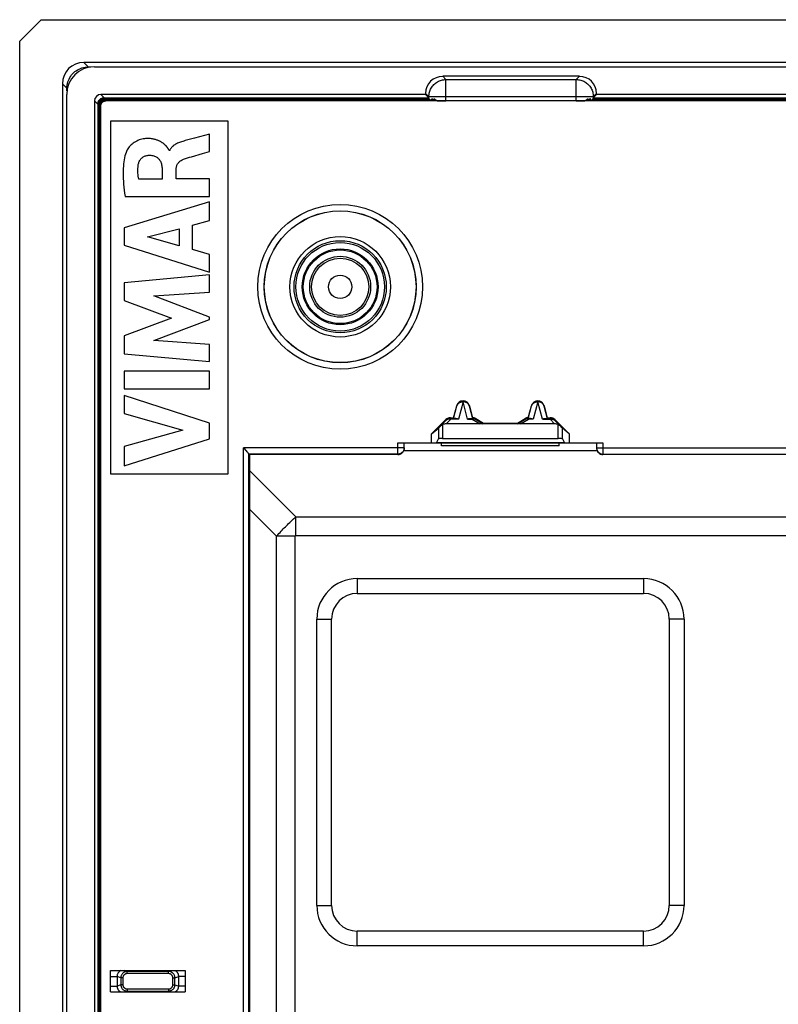
# Model space of a CAD drawing. Units: millimetres. Extents: x 100.1 to 190.1, y 52.6 to 142.6.
# Drawn here: x 100.1 to 135.6, y 96.5 to 142.6 of the extents above; entities that cross this region are included whole.
import ezdxf

# ---------------------------------------------------------------- set-up
doc = ezdxf.new("R2010")
doc.units = ezdxf.units.MM
doc.header["$LTSCALE"] = 16.335
doc.layers.get('0').update_dxf_attribs({"linetype": 'CONTINUOUS'})

msp = doc.modelspace()

# ---------------------------------------------------------------- linework, layer by layer
at = {"color": 7, "linetype": 'CONTINUOUS'}
for p, q in [((101.104, 142.581), (100.104, 141.58)), ((101.104, 142.581), (189.103, 142.581)), ((100.104, 53.582), (100.104, 141.58)), ((187.106, 140.581), (103.101, 140.581)), ((103.601, 140.381), (186.607, 140.381)), ((126.306, 139.931), (119.902, 139.931)), ((102.104, 139.584), (102.104, 55.579)), ((102.304, 56.078), (102.304, 139.084)), ((103.604, 138.782), (103.604, 56.38)), ((119.104, 139.081), (103.903, 139.081)), ((104.055, 138.929), (119.256, 138.929)), ((119.354, 138.781), (104.13, 138.781)), ((119.104, 139.133), (119.104, 139.081)), ((119.104, 139.081), (119.255, 138.93)), ((163.354, 138.781), (119.354, 138.781)), ((119.412, 138.874), (119.388, 138.874)), ((126.82, 138.874), (126.796, 138.874)), ((126.868, 138.812), (163.336, 138.812)), ((126.952, 138.929), (163.256, 138.929)), ((127.104, 139.081), (126.953, 138.93)), ((127.104, 139.081), (127.104, 139.133)), ((163.104, 139.081), (127.104, 139.081)), ((103.756, 138.63), (103.756, 56.608)), ((103.873, 56.608), (103.873, 138.555)), ((103.904, 56.608), (103.904, 138.555)), ((104.354, 137.831), (104.354, 121.331)), ((109.854, 137.831), (104.354, 137.831)), ((109.854, 121.331), (109.854, 137.831)), ((108.991, 137.221), (108.279, 137.034)), ((108.991, 136.418), (108.991, 137.221)), ((107.124, 136.454), (107.101, 136.454)), ((108.654, 136.32), (108.991, 136.418)), ((108.144, 136.169), (108.654, 136.32)), ((106.771, 135.589), (106.771, 135.112)), ((107.426, 135.139), (107.426, 135.587)), ((106.771, 135.112), (105.673, 135.112)), ((108.991, 135.139), (107.426, 135.139)), ((108.991, 134.308), (108.991, 135.139)), ((105.038, 134.308), (108.991, 134.308)), ((108.991, 134.063), (104.992, 132.836)), ((108.991, 133.183), (108.991, 134.063)), ((108.193, 132.967), (108.991, 133.183)), ((104.992, 132.836), (104.992, 132.028)), ((106.091, 132.416), (107.575, 132.8)), ((107.575, 132.8), (107.575, 132)), ((108.193, 131.83), (108.193, 132.967)), ((107.575, 132), (106.091, 132.416)), ((104.992, 132.028), (108.991, 130.773)), ((108.991, 131.599), (108.193, 131.83)), ((108.991, 130.773), (108.991, 131.599)), ((108.991, 130.642), (104.992, 130.268)), ((108.991, 129.826), (108.991, 130.642)), ((104.992, 130.268), (104.992, 129.442)), ((106.39, 129.654), (108.991, 129.826)), ((108.991, 128.661), (106.39, 129.654)), ((104.992, 129.442), (107.212, 128.607)), ((107.212, 128.607), (104.992, 127.781)), ((108.991, 128.544), (108.991, 128.661)), ((106.38, 127.565), (108.991, 128.544)), ((104.992, 127.781), (104.992, 126.947)), ((108.991, 127.385), (106.38, 127.565)), ((108.991, 126.586), (108.991, 127.385)), ((104.992, 126.947), (108.991, 126.586)), ((104.991, 126.137), (104.991, 125.302)), ((108.991, 126.137), (104.991, 126.137)), ((108.991, 125.302), (108.991, 126.137)), ((104.991, 125.302), (108.991, 125.302)), ((104.992, 124.992), (104.992, 124.158)), ((108.991, 123.706), (104.992, 124.992)), ((120.408, 123.956), (120.557, 124.511)), ((120.409, 123.925), (120.564, 124.509)), ((121.144, 124.509), (121.298, 123.925)), ((121.151, 124.511), (121.299, 123.956)), ((123.908, 123.956), (124.057, 124.511)), ((123.909, 123.925), (124.064, 124.509)), ((124.644, 124.509), (124.798, 123.925)), ((124.651, 124.511), (124.799, 123.956)), ((104.992, 124.158), (107.745, 123.372)), ((120.268, 123.956), (120.408, 123.956)), ((120.409, 123.925), (120.408, 123.956)), ((121.299, 123.951), (121.299, 123.956)), ((123.908, 123.956), (123.909, 123.925)), ((124.798, 123.925), (124.799, 123.956)), ((124.799, 123.956), (124.94, 123.956)), ((108.991, 122.971), (108.991, 123.706)), ((119.381, 123.193), (120.056, 123.868)), ((119.797, 123.558), (120.069, 123.835)), ((125.141, 123.669), (120.067, 123.669)), ((120.517, 123.923), (120.282, 123.923)), ((121.191, 123.923), (121.288, 123.923)), ((121.289, 123.924), (121.292, 123.924)), ((121.298, 123.925), (121.299, 123.951)), ((121.438, 123.882), (121.801, 123.67)), ((121.447, 123.916), (121.81, 123.706)), ((121.81, 123.706), (121.801, 123.67)), ((121.81, 123.706), (123.397, 123.706)), ((123.397, 123.706), (123.761, 123.916)), ((123.397, 123.706), (123.407, 123.67)), ((123.407, 123.67), (123.769, 123.882)), ((124.017, 123.923), (123.919, 123.923)), ((124.691, 123.923), (124.926, 123.923)), ((125.138, 123.835), (125.411, 123.558)), ((125.152, 123.868), (125.827, 123.193)), ((107.745, 123.372), (104.992, 122.61)), ((119.381, 123.193), (119.699, 123.461)), ((119.381, 122.781), (119.381, 123.193)), ((125.827, 123.193), (125.509, 123.461)), ((125.827, 123.193), (125.827, 122.781)), ((104.992, 121.703), (108.991, 122.971)), ((104.992, 122.61), (104.992, 121.703)), ((117.804, 122.781), (127.404, 122.781)), ((118.104, 122.531), (118.104, 122.781)), ((119.606, 122.786), (119.699, 122.962)), ((119.854, 122.631), (119.854, 122.781)), ((125.354, 122.631), (119.854, 122.631)), ((119.898, 122.981), (125.309, 122.981)), ((125.354, 122.631), (125.354, 122.781)), ((125.509, 122.962), (125.601, 122.786)), ((127.104, 122.781), (127.104, 122.531)), ((110.61, 122.522), (110.585, 122.549)), ((110.699, 122.424), (110.61, 122.522)), ((110.718, 122.402), (110.699, 122.424)), ((110.836, 122.249), (110.854, 122.231)), ((110.854, 122.231), (110.854, 72.931)), ((117.804, 122.231), (110.854, 122.231)), ((162.804, 122.231), (127.404, 122.231)), ((104.354, 121.331), (109.854, 121.331)), ((115.904, 116.424), (129.304, 116.424)), ((115.904, 115.731), (129.304, 115.731)), ((114.011, 101.131), (114.011, 114.531)), ((114.704, 101.131), (114.704, 114.531)), ((130.504, 114.531), (130.504, 101.131)), ((131.197, 114.531), (131.197, 101.131)), ((129.304, 99.931), (115.904, 99.931)), ((129.304, 99.238), (115.904, 99.238)), ((104.354, 97.081), (104.354, 98.081)), ((104.354, 98.081), (107.854, 98.081)), ((107.854, 98.081), (107.854, 97.081)), ((104.354, 97.081), (107.854, 97.081))]:
    msp.add_line(p, q, dxfattribs=at)
at = {"color": 250, "linetype": 'CONTINUOUS'}
for p, q in [((103.101, 140.581), (103.313, 140.37)), ((103.313, 140.348), (103.313, 140.37)), ((103.313, 140.37), (103.431, 140.37)), ((119.902, 139.931), (120.053, 139.78)), ((120.053, 138.781), (120.053, 139.78)), ((120.053, 139.78), (126.155, 139.78)), ((126.306, 139.931), (126.155, 139.78)), ((126.155, 138.781), (126.155, 139.78)), ((102.104, 139.584), (102.315, 139.372)), ((102.315, 139.254), (102.315, 139.372)), ((102.337, 139.372), (102.315, 139.372)), ((103.604, 138.782), (103.756, 138.63)), ((103.903, 139.081), (104.055, 138.929)), ((104.13, 138.82), (104.13, 138.929)), ((104.13, 138.899), (119.261, 138.899)), ((119.274, 138.877), (104.13, 138.877)), ((104.13, 138.84), (119.281, 138.84)), ((119.292, 138.82), (104.13, 138.82)), ((104.13, 138.809), (104.13, 138.789)), ((119.645, 138.789), (104.13, 138.789)), ((119.104, 139.133), (119.255, 138.982)), ((119.255, 138.93), (119.255, 138.982)), ((119.255, 138.982), (126.953, 138.982)), ((119.336, 138.809), (119.589, 138.809)), ((119.551, 138.846), (119.373, 138.846)), ((119.388, 138.866), (119.412, 138.866)), ((163.645, 138.789), (126.563, 138.789)), ((126.871, 138.809), (126.619, 138.809)), ((126.835, 138.846), (126.656, 138.846)), ((126.796, 138.866), (126.82, 138.866)), ((163.292, 138.82), (126.916, 138.82)), ((126.927, 138.84), (163.281, 138.84)), ((163.274, 138.877), (126.934, 138.877)), ((126.947, 138.899), (163.26, 138.899)), ((127.104, 139.133), (126.953, 138.982)), ((126.953, 138.982), (126.953, 138.93)), ((103.756, 138.555), (103.865, 138.555)), ((103.786, 56.608), (103.786, 138.555)), ((103.808, 138.555), (103.808, 56.608)), ((103.845, 56.608), (103.845, 138.555)), ((103.865, 56.608), (103.865, 138.555)), ((103.876, 138.555), (103.896, 138.555)), ((103.896, 56.608), (103.896, 138.555)), ((120.564, 124.509), (120.557, 124.511)), ((120.854, 124.697), (120.64, 123.888)), ((121.068, 123.888), (120.854, 124.697)), ((121.144, 124.509), (121.151, 124.511)), ((124.064, 124.509), (124.057, 124.511)), ((124.354, 124.697), (124.14, 123.888)), ((124.568, 123.888), (124.354, 124.697)), ((124.644, 124.509), (124.651, 124.511)), ((120.282, 123.923), (120.268, 123.956)), ((124.926, 123.923), (124.94, 123.956)), ((119.898, 123.627), (119.898, 122.981)), ((120.069, 123.835), (120.056, 123.868)), ((120.067, 123.669), (120.282, 123.888)), ((120.282, 123.888), (120.254, 123.892)), ((120.282, 123.888), (120.282, 123.923)), ((120.64, 123.888), (120.282, 123.888)), ((121.068, 123.888), (121.288, 123.888)), ((121.288, 123.923), (121.288, 123.888)), ((121.288, 123.888), (121.661, 123.669)), ((121.438, 123.882), (121.447, 123.916)), ((123.546, 123.669), (123.919, 123.888)), ((123.769, 123.882), (123.761, 123.916)), ((123.919, 123.888), (123.919, 123.923)), ((124.14, 123.888), (123.919, 123.888)), ((124.568, 123.888), (124.926, 123.888)), ((124.926, 123.923), (124.926, 123.888)), ((124.926, 123.888), (124.953, 123.892)), ((124.926, 123.888), (125.141, 123.669)), ((125.138, 123.835), (125.152, 123.868)), ((125.309, 122.981), (125.309, 123.627)), ((119.699, 123.461), (119.699, 122.962)), ((125.509, 122.962), (125.509, 123.461)), ((117.804, 122.231), (117.804, 122.781)), ((125.601, 122.786), (119.606, 122.786)), ((127.404, 122.781), (127.404, 122.231)), ((110.585, 72.614), (110.585, 122.549)), ((118.104, 122.549), (110.585, 122.549)), ((110.835, 72.909), (110.835, 122.254)), ((117.804, 122.249), (110.836, 122.249)), ((118.082, 122.42), (127.125, 122.42)), ((127.104, 122.549), (141.836, 122.549)), ((127.404, 122.249), (141.536, 122.249)), ((110.854, 121.484), (113.026, 119.312)), ((110.854, 119.678), (112.123, 118.409)), ((112.538, 118.848), (112.587, 118.897)), ((112.587, 118.897), (112.638, 118.947)), ((112.638, 118.947), (112.689, 118.997)), ((112.689, 118.997), (112.743, 119.049)), ((112.743, 119.049), (112.8, 119.103)), ((112.8, 119.103), (112.86, 119.16)), ((112.86, 119.16), (112.923, 119.218)), ((113.026, 118.444), (113.026, 119.312)), ((113.026, 119.312), (177.182, 119.312)), ((112.123, 118.409), (112.181, 118.472)), ((112.181, 118.472), (112.236, 118.533)), ((112.236, 118.533), (112.289, 118.59)), ((112.289, 118.59), (112.341, 118.645)), ((112.341, 118.645), (112.391, 118.697)), ((112.391, 118.697), (112.44, 118.748)), ((112.44, 118.748), (112.489, 118.798)), ((112.489, 118.798), (112.538, 118.848)), ((113.026, 118.444), (177.182, 118.444)), ((112.123, 76.753), (112.123, 118.409)), ((112.991, 118.409), (112.123, 118.409)), ((112.991, 76.753), (112.991, 118.409)), ((115.904, 116.424), (115.904, 115.731)), ((129.304, 116.424), (129.304, 115.731)), ((114.011, 114.531), (114.704, 114.531)), ((131.197, 114.531), (130.504, 114.531)), ((114.011, 101.131), (114.704, 101.131)), ((131.197, 101.131), (130.504, 101.131)), ((115.904, 99.238), (115.904, 99.931)), ((129.304, 99.238), (129.304, 99.931)), ((104.354, 97.811), (104.662, 97.811)), ((104.662, 97.811), (104.662, 97.351)), ((104.836, 97.742), (104.662, 97.811)), ((104.836, 97.742), (104.836, 97.42)), ((104.935, 97.742), (104.836, 97.742)), ((104.935, 97.742), (104.935, 97.42)), ((105.135, 98.04), (105.031, 98.081)), ((105.135, 97.94), (105.135, 98.04)), ((107.072, 98.04), (105.135, 98.04)), ((107.072, 97.94), (105.135, 97.94)), ((107.072, 98.04), (107.177, 98.081)), ((107.072, 97.94), (107.072, 98.04)), ((107.273, 97.42), (107.273, 97.742)), ((107.273, 97.742), (107.372, 97.742)), ((107.372, 97.742), (107.546, 97.811)), ((107.372, 97.42), (107.372, 97.742)), ((107.546, 97.351), (107.546, 97.811)), ((107.854, 97.811), (107.546, 97.811)), ((104.354, 97.351), (104.662, 97.351)), ((104.836, 97.42), (104.662, 97.351)), ((104.935, 97.42), (104.836, 97.42)), ((107.273, 97.42), (107.372, 97.42)), ((107.372, 97.42), (107.546, 97.351)), ((107.854, 97.351), (107.546, 97.351)), ((105.135, 97.122), (105.031, 97.081)), ((105.135, 97.222), (105.135, 97.122)), ((105.135, 97.222), (107.072, 97.222)), ((105.135, 97.122), (107.072, 97.122)), ((107.072, 97.222), (107.072, 97.122)), ((107.072, 97.122), (107.177, 97.081))]:
    msp.add_line(p, q, dxfattribs=at)
for points in [[(102.315, 139.372), (102.318, 139.447), (102.327, 139.521), (102.341, 139.594), (102.36, 139.666), (102.385, 139.736), (102.415, 139.804), (102.45, 139.87), (102.49, 139.933), (102.534, 139.993), (102.583, 140.049), (102.636, 140.102), (102.692, 140.151), (102.752, 140.195), (102.815, 140.235), (102.881, 140.27), (102.949, 140.3), (103.019, 140.324), (103.091, 140.344), (103.164, 140.358), (103.238, 140.367), (103.313, 140.37)], [(119.255, 138.982), (119.256, 139.034), (119.262, 139.086), (119.271, 139.138), (119.283, 139.188), (119.298, 139.238), (119.316, 139.287), (119.338, 139.334), (119.363, 139.38), (119.39, 139.424), (119.421, 139.467), (119.454, 139.507), (119.49, 139.545), (119.528, 139.581), (119.568, 139.614), (119.61, 139.645), (119.655, 139.672), (119.701, 139.697), (119.748, 139.718), (119.797, 139.737), (119.847, 139.752), (119.897, 139.764), (119.949, 139.773), (120.001, 139.778), (120.053, 139.78)], [(126.155, 139.78), (126.207, 139.778), (126.259, 139.773), (126.31, 139.764), (126.361, 139.752), (126.411, 139.737), (126.46, 139.718), (126.507, 139.697), (126.553, 139.672), (126.597, 139.645), (126.64, 139.614), (126.68, 139.581), (126.718, 139.545), (126.754, 139.507), (126.787, 139.467), (126.817, 139.424), (126.845, 139.38), (126.87, 139.334), (126.891, 139.287), (126.91, 139.238), (126.925, 139.188), (126.937, 139.138), (126.946, 139.086), (126.951, 139.034), (126.953, 138.982)], [(103.764, 138.701), (103.775, 138.725), (103.787, 138.749), (103.801, 138.771), (103.816, 138.793), (103.833, 138.814), (103.851, 138.833), (103.87, 138.851), (103.89, 138.868), (103.912, 138.883), (103.935, 138.897), (103.959, 138.91), (103.984, 138.921)], [(103.786, 138.555), (103.786, 138.577), (103.789, 138.599), (103.792, 138.622), (103.797, 138.643), (103.804, 138.665), (103.812, 138.686), (103.821, 138.706), (103.831, 138.726), (103.843, 138.745), (103.856, 138.763), (103.87, 138.781), (103.885, 138.797), (103.902, 138.812), (103.919, 138.827), (103.937, 138.84), (103.956, 138.852), (103.976, 138.863), (103.997, 138.872), (104.019, 138.881), (104.041, 138.887), (104.064, 138.893), (104.086, 138.896), (104.108, 138.898), (104.13, 138.899)], [(104.13, 138.897), (104.104, 138.896), (104.079, 138.893), (104.054, 138.888), (104.029, 138.882), (104.005, 138.873), (103.982, 138.863), (103.96, 138.852), (103.938, 138.838), (103.918, 138.823), (103.899, 138.807), (103.881, 138.789), (103.865, 138.771), (103.85, 138.752), (103.837, 138.732), (103.826, 138.713), (103.817, 138.693), (103.81, 138.674), (103.803, 138.656), (103.798, 138.638), (103.794, 138.62), (103.791, 138.603), (103.789, 138.586), (103.788, 138.57), (103.788, 138.555)], [(104.13, 138.877), (104.106, 138.876), (104.082, 138.874), (104.058, 138.869), (104.035, 138.863), (104.012, 138.855), (103.991, 138.846), (103.97, 138.834), (103.949, 138.822), (103.93, 138.808), (103.912, 138.792), (103.895, 138.776), (103.88, 138.758), (103.866, 138.74), (103.854, 138.722), (103.844, 138.704), (103.835, 138.685), (103.828, 138.668), (103.822, 138.65), (103.817, 138.633), (103.814, 138.616), (103.811, 138.6), (103.809, 138.584), (103.808, 138.569), (103.808, 138.555)], [(103.845, 138.555), (103.846, 138.578), (103.849, 138.601), (103.853, 138.622), (103.859, 138.643), (103.867, 138.663), (103.875, 138.682), (103.884, 138.699), (103.894, 138.715), (103.905, 138.729), (103.916, 138.743), (103.927, 138.755), (103.939, 138.766), (103.951, 138.776), (103.962, 138.785), (103.974, 138.793), (103.986, 138.8), (103.998, 138.807), (104.009, 138.813), (104.021, 138.818), (104.032, 138.822), (104.043, 138.826), (104.053, 138.829), (104.064, 138.832), (104.074, 138.834), (104.084, 138.836), (104.094, 138.837), (104.103, 138.838), (104.113, 138.839), (104.122, 138.839), (104.13, 138.84)], [(103.865, 138.555), (103.866, 138.576), (103.869, 138.597), (103.873, 138.618), (103.878, 138.637), (103.885, 138.656), (103.893, 138.673), (103.902, 138.689), (103.911, 138.704), (103.921, 138.717), (103.931, 138.73), (103.941, 138.741), (103.952, 138.751), (103.963, 138.761), (103.974, 138.769), (103.985, 138.777), (103.996, 138.783), (104.007, 138.789), (104.018, 138.795), (104.028, 138.799), (104.039, 138.803), (104.049, 138.807), (104.059, 138.81), (104.069, 138.812), (104.078, 138.815), (104.087, 138.816), (104.096, 138.818), (104.105, 138.819), (104.114, 138.819), (104.122, 138.82), (104.13, 138.82)], [(103.876, 138.555), (103.877, 138.576), (103.88, 138.598), (103.884, 138.618), (103.89, 138.638), (103.898, 138.657), (103.906, 138.674), (103.915, 138.691), (103.926, 138.706), (103.936, 138.719), (103.948, 138.731), (103.959, 138.742), (103.97, 138.752), (103.982, 138.761), (103.994, 138.769), (104.006, 138.776), (104.017, 138.782), (104.029, 138.788), (104.04, 138.792), (104.051, 138.796), (104.062, 138.799), (104.072, 138.802), (104.083, 138.804), (104.093, 138.806), (104.103, 138.807), (104.112, 138.808), (104.121, 138.809), (104.13, 138.809)], [(103.916, 138.649), (103.924, 138.665), (103.932, 138.68), (103.942, 138.694), (103.952, 138.706), (103.962, 138.718), (103.972, 138.728), (103.983, 138.737), (103.994, 138.745), (104.004, 138.752), (104.015, 138.759), (104.026, 138.765), (104.036, 138.769)], [(104.036, 138.769), (104.047, 138.774), (104.057, 138.777), (104.067, 138.78), (104.077, 138.783), (104.086, 138.785), (104.096, 138.786), (104.105, 138.788), (104.114, 138.788), (104.122, 138.789), (104.13, 138.789)], [(103.896, 138.555), (103.897, 138.575), (103.899, 138.594)], [(103.899, 138.594), (103.903, 138.613), (103.909, 138.632), (103.916, 138.649)], [(120.564, 124.509), (120.568, 124.523), (120.573, 124.537), (120.58, 124.551), (120.588, 124.566), (120.597, 124.581), (120.608, 124.595), (120.621, 124.61), (120.635, 124.624), (120.651, 124.637), (120.668, 124.649), (120.688, 124.661), (120.708, 124.671), (120.731, 124.68), (120.754, 124.687), (120.778, 124.692), (120.803, 124.695), (120.828, 124.697), (120.854, 124.696)], [(121.144, 124.509), (121.14, 124.521), (121.136, 124.532), (121.131, 124.544), (121.125, 124.556), (121.119, 124.567), (121.111, 124.579), (121.103, 124.591), (121.094, 124.602), (121.083, 124.613), (121.072, 124.625), (121.059, 124.635), (121.044, 124.646), (121.029, 124.656), (121.012, 124.665), (120.993, 124.673), (120.974, 124.681), (120.952, 124.687), (120.929, 124.692), (120.905, 124.695), (120.88, 124.697), (120.854, 124.696)], [(124.064, 124.509), (124.068, 124.523), (124.073, 124.537), (124.08, 124.551), (124.088, 124.566), (124.097, 124.581), (124.108, 124.595), (124.121, 124.61), (124.135, 124.624), (124.151, 124.637), (124.168, 124.649), (124.188, 124.661), (124.208, 124.671), (124.231, 124.68), (124.254, 124.687), (124.278, 124.692), (124.303, 124.695), (124.328, 124.697), (124.354, 124.696)], [(124.644, 124.509), (124.64, 124.521), (124.636, 124.532), (124.631, 124.544), (124.625, 124.556), (124.619, 124.567), (124.611, 124.579), (124.603, 124.591), (124.594, 124.602), (124.583, 124.613), (124.572, 124.625), (124.559, 124.635), (124.544, 124.646), (124.529, 124.656), (124.512, 124.665), (124.493, 124.673), (124.474, 124.681), (124.452, 124.687), (124.429, 124.692), (124.405, 124.695), (124.38, 124.697), (124.354, 124.696)], [(120.254, 123.892), (120.228, 123.894), (120.202, 123.893), (120.176, 123.89), (120.152, 123.884), (120.129, 123.875), (120.107, 123.864), (120.087, 123.851), (120.069, 123.835)], [(121.288, 123.888), (121.306, 123.894), (121.324, 123.898)], [(121.324, 123.898), (121.342, 123.901), (121.359, 123.902), (121.376, 123.901), (121.393, 123.899), (121.409, 123.895), (121.424, 123.89), (121.438, 123.882)], [(123.884, 123.898), (123.866, 123.901), (123.849, 123.902), (123.831, 123.901), (123.815, 123.899), (123.799, 123.895), (123.784, 123.89), (123.769, 123.882)], [(123.919, 123.888), (123.902, 123.894), (123.884, 123.898)], [(124.953, 123.892), (124.98, 123.894), (125.006, 123.893), (125.031, 123.89), (125.056, 123.884), (125.079, 123.875), (125.1, 123.864), (125.12, 123.851), (125.138, 123.835)], [(118.104, 122.549), (118.103, 122.522), (118.099, 122.497), (118.094, 122.471), (118.086, 122.446), (118.076, 122.422), (118.064, 122.399), (118.05, 122.377), (118.034, 122.356), (118.016, 122.337), (117.997, 122.319), (117.976, 122.303), (117.954, 122.289), (117.931, 122.277), (117.906, 122.267), (117.881, 122.259), (117.856, 122.253), (117.83, 122.25), (117.804, 122.249)], [(127.104, 122.549), (127.105, 122.522), (127.108, 122.497), (127.114, 122.471), (127.122, 122.446), (127.132, 122.422), (127.144, 122.399), (127.158, 122.377), (127.174, 122.356), (127.192, 122.337), (127.211, 122.319), (127.232, 122.303), (127.254, 122.289), (127.277, 122.277), (127.301, 122.267), (127.326, 122.259), (127.352, 122.253), (127.378, 122.25), (127.404, 122.249)], [(112.923, 119.218), (112.991, 119.28), (113.026, 119.312)], [(112.991, 118.409), (112.991, 118.411), (112.991, 118.413), (112.992, 118.415), (112.992, 118.417), (112.992, 118.419), (112.993, 118.421), (112.993, 118.423), (112.993, 118.424), (112.994, 118.426), (112.995, 118.427), (112.995, 118.428), (112.996, 118.43), (112.997, 118.431), (112.997, 118.432), (112.998, 118.433), (112.999, 118.434), (113, 118.435), (113.001, 118.436), (113.002, 118.437), (113.003, 118.438), (113.004, 118.438), (113.005, 118.439), (113.007, 118.44), (113.008, 118.44), (113.01, 118.441), (113.011, 118.442), (113.013, 118.442), (113.015, 118.443), (113.017, 118.443), (113.019, 118.443), (113.021, 118.443), (113.023, 118.444), (113.026, 118.444)], [(104.843, 98.081), (104.833, 98.077), (104.813, 98.067), (104.793, 98.055), (104.774, 98.042), (104.757, 98.027), (104.741, 98.012), (104.726, 97.995), (104.713, 97.977), (104.701, 97.959), (104.691, 97.94), (104.682, 97.919), (104.674, 97.899), (104.669, 97.877), (104.665, 97.855), (104.663, 97.833), (104.662, 97.811)], [(105.135, 98.04), (105.109, 98.038), (105.083, 98.035), (105.058, 98.029), (105.033, 98.022), (105.01, 98.012), (104.988, 98.001), (104.966, 97.987), (104.946, 97.972), (104.927, 97.956), (104.91, 97.938), (104.894, 97.918), (104.88, 97.897), (104.868, 97.874), (104.857, 97.85), (104.848, 97.824), (104.842, 97.798), (104.838, 97.77), (104.836, 97.742)], [(105.135, 97.94), (105.117, 97.939), (105.1, 97.937), (105.083, 97.933), (105.067, 97.928), (105.051, 97.922), (105.036, 97.914), (105.022, 97.905), (105.008, 97.895), (104.996, 97.884), (104.984, 97.872), (104.973, 97.859), (104.964, 97.845), (104.955, 97.83), (104.948, 97.814), (104.942, 97.797), (104.938, 97.779), (104.936, 97.761), (104.935, 97.742)], [(107.372, 97.742), (107.37, 97.768), (107.367, 97.794), (107.361, 97.819), (107.354, 97.843), (107.344, 97.866), (107.333, 97.888), (107.319, 97.909), (107.304, 97.929), (107.288, 97.948), (107.269, 97.965), (107.25, 97.981), (107.229, 97.995), (107.206, 98.008), (107.181, 98.019), (107.156, 98.028), (107.129, 98.034), (107.101, 98.038), (107.072, 98.04)], [(107.273, 97.742), (107.272, 97.76), (107.27, 97.777), (107.266, 97.793), (107.261, 97.809), (107.255, 97.825), (107.247, 97.839), (107.238, 97.853), (107.228, 97.867), (107.217, 97.879), (107.205, 97.891), (107.192, 97.901), (107.177, 97.911), (107.162, 97.919), (107.146, 97.926), (107.128, 97.932), (107.111, 97.936), (107.092, 97.939), (107.072, 97.94)], [(107.546, 97.811), (107.545, 97.831), (107.543, 97.85), (107.54, 97.869), (107.536, 97.888), (107.531, 97.907), (107.524, 97.925), (107.516, 97.942), (107.506, 97.959), (107.496, 97.976), (107.484, 97.992), (107.472, 98.007), (107.458, 98.021), (107.443, 98.034), (107.428, 98.046), (107.411, 98.057), (107.395, 98.067), (107.378, 98.075), (107.365, 98.081)], [(104.662, 97.351), (104.662, 97.332), (104.664, 97.312), (104.667, 97.293), (104.671, 97.274), (104.677, 97.255), (104.684, 97.237), (104.692, 97.22), (104.701, 97.203), (104.712, 97.186), (104.723, 97.171), (104.736, 97.156), (104.75, 97.142), (104.764, 97.128), (104.78, 97.116), (104.796, 97.105), (104.813, 97.095), (104.83, 97.087), (104.843, 97.081)], [(104.836, 97.42), (104.837, 97.394), (104.841, 97.369), (104.846, 97.344), (104.854, 97.32), (104.864, 97.297), (104.875, 97.274), (104.888, 97.253), (104.903, 97.233), (104.92, 97.214), (104.938, 97.197), (104.958, 97.181), (104.979, 97.167), (105.002, 97.154), (105.026, 97.143), (105.052, 97.135), (105.079, 97.128), (105.107, 97.124), (105.135, 97.122)], [(104.935, 97.42), (104.935, 97.403), (104.938, 97.386), (104.941, 97.369), (104.946, 97.353), (104.953, 97.338), (104.96, 97.323), (104.969, 97.309), (104.979, 97.295), (104.99, 97.283), (105.003, 97.271), (105.016, 97.261), (105.03, 97.251), (105.046, 97.243), (105.062, 97.236), (105.079, 97.23), (105.097, 97.226), (105.116, 97.223), (105.135, 97.222)], [(107.072, 97.222), (107.09, 97.223), (107.108, 97.225), (107.125, 97.229), (107.141, 97.234), (107.157, 97.24), (107.172, 97.248), (107.186, 97.257), (107.199, 97.267), (107.212, 97.278), (107.224, 97.29), (107.234, 97.303), (107.244, 97.317), (107.252, 97.332), (107.259, 97.348), (107.265, 97.365), (107.269, 97.383), (107.272, 97.401), (107.273, 97.42)], [(107.072, 97.122), (107.099, 97.124), (107.125, 97.127), (107.15, 97.133), (107.174, 97.141), (107.197, 97.15), (107.22, 97.162), (107.241, 97.175), (107.261, 97.19), (107.28, 97.207), (107.297, 97.225), (107.313, 97.244), (107.327, 97.265), (107.34, 97.288), (107.351, 97.312), (107.36, 97.338), (107.366, 97.364), (107.37, 97.392), (107.372, 97.42)], [(107.364, 97.081), (107.374, 97.085), (107.395, 97.095), (107.415, 97.107), (107.433, 97.12), (107.451, 97.135), (107.467, 97.15), (107.482, 97.167), (107.495, 97.185), (107.507, 97.203), (107.517, 97.223), (107.526, 97.243), (107.533, 97.264), (107.539, 97.285), (107.543, 97.307), (107.545, 97.329), (107.546, 97.351)]]:
    msp.add_lwpolyline(points, dxfattribs=at)
at = {"color": 7, "linetype": 'CONTINUOUS'}
for points in [[(103.764, 138.701), (103.762, 138.692), (103.76, 138.684), (103.759, 138.675), (103.758, 138.667), (103.757, 138.659), (103.756, 138.652), (103.756, 138.644), (103.756, 138.637), (103.756, 138.63)], [(103.764, 138.701), (103.77, 138.722), (103.777, 138.743), (103.786, 138.762), (103.797, 138.782), (103.808, 138.8), (103.821, 138.818), (103.836, 138.834), (103.851, 138.849), (103.867, 138.864), (103.885, 138.877), (103.903, 138.888), (103.922, 138.899), (103.942, 138.907), (103.963, 138.915), (103.984, 138.921)], [(103.873, 138.555), (103.874, 138.576), (103.876, 138.597), (103.881, 138.618), (103.887, 138.638), (103.894, 138.658), (103.904, 138.677), (103.914, 138.695), (103.927, 138.712), (103.94, 138.728), (103.954, 138.742), (103.968, 138.755), (103.983, 138.766), (103.997, 138.775), (104.012, 138.783), (104.027, 138.791), (104.042, 138.797), (104.058, 138.802), (104.075, 138.806), (104.092, 138.809), (104.111, 138.811), (104.13, 138.812)], [(103.924, 138.65), (103.933, 138.667), (103.943, 138.682), (103.953, 138.696), (103.964, 138.709), (103.975, 138.72), (103.987, 138.731), (103.999, 138.74), (104.011, 138.747), (104.023, 138.754), (104.034, 138.76)], [(103.984, 138.921), (103.993, 138.923), (104.001, 138.925), (104.01, 138.926), (104.018, 138.927), (104.026, 138.928), (104.033, 138.929), (104.041, 138.929), (104.048, 138.929), (104.055, 138.929)], [(104.034, 138.76), (104.046, 138.765), (104.057, 138.769), (104.069, 138.773), (104.08, 138.776), (104.09, 138.778), (104.101, 138.779), (104.111, 138.781), (104.121, 138.781), (104.13, 138.781)], [(119.345, 138.814), (119.342, 138.813), (119.339, 138.812), (104.13, 138.812)], [(119.261, 138.899), (119.26, 138.9), (119.259, 138.901), (119.259, 138.904), (119.258, 138.907), (119.257, 138.91), (119.257, 138.914), (119.257, 138.919), (119.256, 138.924), (119.256, 138.929)], [(119.274, 138.877), (119.273, 138.881), (119.272, 138.884), (119.272, 138.887), (119.271, 138.89), (119.27, 138.892), (119.269, 138.894), (119.268, 138.895), (119.267, 138.896), (119.266, 138.897)], [(119.292, 138.82), (119.29, 138.82), (119.289, 138.821), (119.288, 138.823), (119.286, 138.825), (119.285, 138.827), (119.284, 138.83), (119.283, 138.833), (119.282, 138.836), (119.281, 138.84)], [(119.354, 138.822), (119.351, 138.819), (119.348, 138.816), (119.345, 138.814)], [(119.407, 138.874), (119.403, 138.873), (119.399, 138.872), (119.395, 138.87), (119.391, 138.867), (119.388, 138.864)], [(119.551, 138.846), (119.548, 138.85), (119.544, 138.853), (119.54, 138.856), (119.535, 138.859), (119.53, 138.861), (119.525, 138.863), (119.52, 138.864), (119.515, 138.866), (119.509, 138.866)], [(119.645, 138.789), (119.639, 138.789), (119.634, 138.79), (119.628, 138.791), (119.623, 138.792), (119.618, 138.793), (119.613, 138.795), (119.608, 138.797), (119.603, 138.799), (119.599, 138.801), (119.596, 138.803), (119.592, 138.806), (119.589, 138.809)], [(126.619, 138.809), (126.616, 138.806), (126.612, 138.803), (126.608, 138.801), (126.604, 138.798), (126.599, 138.796), (126.595, 138.795), (126.59, 138.793), (126.584, 138.792), (126.579, 138.791), (126.574, 138.79), (126.568, 138.789), (126.563, 138.789)], [(126.699, 138.866), (126.693, 138.866), (126.688, 138.864), (126.682, 138.863), (126.677, 138.861), (126.672, 138.859), (126.668, 138.856), (126.664, 138.853), (126.66, 138.85), (126.656, 138.846)], [(126.809, 138.872), (126.805, 138.873), (126.801, 138.874)], [(126.82, 138.864), (126.816, 138.867), (126.813, 138.87), (126.809, 138.872)], [(126.868, 138.812), (126.865, 138.813), (126.862, 138.814), (126.859, 138.816), (126.856, 138.819), (126.854, 138.822)], [(126.927, 138.84), (126.926, 138.836), (126.925, 138.833), (126.924, 138.83), (126.923, 138.827), (126.921, 138.825), (126.92, 138.823), (126.919, 138.821), (126.917, 138.82), (126.916, 138.82)], [(126.941, 138.897), (126.941, 138.896), (126.94, 138.895), (126.939, 138.894), (126.938, 138.892), (126.937, 138.89), (126.936, 138.887), (126.935, 138.884), (126.934, 138.881), (126.934, 138.877)], [(126.952, 138.929), (126.952, 138.924), (126.951, 138.919), (126.951, 138.914), (126.951, 138.91), (126.95, 138.907), (126.949, 138.904), (126.949, 138.902), (126.948, 138.9), (126.947, 138.899)], [(103.904, 138.555), (103.904, 138.575), (103.907, 138.594)], [(103.907, 138.594), (103.911, 138.613), (103.917, 138.632), (103.924, 138.65)], [(107.075, 136.512), (107.07, 136.521), (107.064, 136.53), (107.059, 136.539), (107.053, 136.548), (107.047, 136.557), (107.04, 136.567), (107.033, 136.577), (107.026, 136.587), (107.018, 136.597), (107.01, 136.607), (107.002, 136.618), (106.993, 136.629), (106.984, 136.64), (106.974, 136.651), (106.964, 136.662), (106.953, 136.674), (106.942, 136.686), (106.93, 136.697), (106.917, 136.71), (106.904, 136.722), (106.891, 136.734), (106.876, 136.747), (106.861, 136.759), (106.846, 136.772), (106.829, 136.785), (106.812, 136.798), (106.794, 136.811), (106.775, 136.824), (106.756, 136.837), (106.735, 136.85), (106.714, 136.863), (106.691, 136.876), (106.667, 136.889), (106.642, 136.902), (106.616, 136.914), (106.589, 136.926), (106.56, 136.938), (106.53, 136.95), (106.499, 136.961), (106.466, 136.971), (106.431, 136.98), (106.395, 136.989), (106.358, 136.997), (106.318, 137.004), (106.277, 137.01), (106.234, 137.015), (106.19, 137.018), (106.143, 137.02), (106.095, 137.02), (106.045, 137.018), (105.992, 137.015), (105.938, 137.009), (105.882, 137), (105.823, 136.988), (105.762, 136.972), (105.701, 136.953), (105.641, 136.929), (105.581, 136.902), (105.523, 136.871), (105.468, 136.837), (105.415, 136.799), (105.365, 136.759), (105.318, 136.717), (105.275, 136.672), (105.235, 136.628), (105.2, 136.583), (105.169, 136.539), (105.142, 136.495), (105.118, 136.452), (105.097, 136.41), (105.081, 136.368)], [(108.279, 137.034), (107.849, 136.92), (107.792, 136.904), (107.736, 136.887), (107.682, 136.87), (107.629, 136.853), (107.579, 136.835), (107.531, 136.815), (107.486, 136.795), (107.443, 136.774), (107.402, 136.752), (107.364, 136.729), (107.328, 136.705), (107.295, 136.68), (107.265, 136.653), (107.237, 136.627), (107.212, 136.599), (107.19, 136.57), (107.17, 136.541), (107.152, 136.513), (107.137, 136.483), (107.124, 136.454)], [(107.101, 136.454), (107.099, 136.462), (107.096, 136.47), (107.093, 136.478), (107.089, 136.487), (107.085, 136.495), (107.075, 136.512)], [(105.081, 136.368), (105.054, 136.289), (105.031, 136.206), (105.01, 136.118), (104.992, 136.026), (104.978, 135.929), (104.966, 135.828), (104.956, 135.724), (104.95, 135.615), (104.946, 135.503), (104.945, 135.387), (104.946, 135.266), (104.951, 135.142), (104.959, 135.013), (104.969, 134.88), (104.982, 134.743), (104.998, 134.602), (105.017, 134.457), (105.038, 134.308)], [(105.649, 135.766), (105.656, 135.805), (105.664, 135.843), (105.674, 135.88), (105.688, 135.916), (105.703, 135.951), (105.72, 135.984), (105.739, 136.015), (105.759, 136.043), (105.781, 136.07), (105.804, 136.094), (105.829, 136.117), (105.855, 136.138), (105.884, 136.157), (105.914, 136.175), (105.946, 136.191), (105.979, 136.204), (106.013, 136.216), (106.047, 136.225), (106.081, 136.231), (106.115, 136.236), (106.149, 136.237)], [(106.149, 136.237), (106.2, 136.237), (106.248, 136.234), (106.293, 136.229), (106.337, 136.221), (106.378, 136.21), (106.416, 136.198), (106.453, 136.183), (106.487, 136.166), (106.519, 136.146), (106.549, 136.125), (106.577, 136.102), (106.603, 136.077), (106.628, 136.05), (106.65, 136.022), (106.67, 135.991), (106.689, 135.957), (106.706, 135.921), (106.722, 135.882), (106.735, 135.839), (106.747, 135.794), (106.756, 135.746), (106.764, 135.696), (106.768, 135.644), (106.771, 135.589)], [(107.426, 135.587), (107.427, 135.621), (107.431, 135.655), (107.436, 135.687), (107.443, 135.718), (107.453, 135.747), (107.464, 135.776), (107.477, 135.803), (107.492, 135.83), (107.51, 135.855), (107.53, 135.881), (107.552, 135.906), (107.577, 135.93), (107.605, 135.954), (107.636, 135.978), (107.669, 135.999), (107.704, 136.019), (107.74, 136.037), (107.778, 136.053)], [(107.778, 136.053), (107.866, 136.082), (107.956, 136.111), (108.049, 136.14), (108.144, 136.169)], [(105.673, 135.112), (105.661, 135.186), (105.651, 135.26), (105.643, 135.333), (105.638, 135.406), (105.636, 135.478), (105.636, 135.55), (105.638, 135.622), (105.642, 135.694), (105.649, 135.766)], [(120.564, 124.509), (120.573, 124.536), (120.584, 124.563), (120.598, 124.589), (120.615, 124.613), (120.633, 124.635), (120.654, 124.655), (120.677, 124.674), (120.701, 124.69), (120.727, 124.703), (120.754, 124.714), (120.782, 124.722), (120.81, 124.728), (120.839, 124.731), (120.868, 124.731), (120.897, 124.728), (120.926, 124.722), (120.954, 124.714), (120.981, 124.703), (121.006, 124.69), (121.031, 124.674), (121.053, 124.655), (121.074, 124.635), (121.093, 124.613), (121.109, 124.589), (121.123, 124.563), (121.135, 124.536), (121.144, 124.509)], [(124.064, 124.509), (124.073, 124.536), (124.084, 124.563), (124.098, 124.589), (124.115, 124.613), (124.133, 124.635), (124.154, 124.655), (124.177, 124.674), (124.201, 124.69), (124.227, 124.703), (124.254, 124.714), (124.282, 124.722), (124.31, 124.728), (124.339, 124.731), (124.368, 124.731), (124.397, 124.728), (124.426, 124.722), (124.454, 124.714), (124.481, 124.703), (124.506, 124.69), (124.531, 124.674), (124.553, 124.655), (124.574, 124.635), (124.593, 124.613), (124.609, 124.589), (124.623, 124.563), (124.635, 124.536), (124.644, 124.509)], [(119.898, 123.627), (119.88, 123.618), (119.863, 123.608), (119.845, 123.597), (119.828, 123.585), (119.812, 123.572), (119.797, 123.558)], [(120.069, 123.835), (120.089, 123.852), (120.109, 123.868), (120.132, 123.882), (120.155, 123.895), (120.179, 123.905), (120.204, 123.912), (120.229, 123.918), (120.255, 123.922), (120.282, 123.923)], [(120.517, 123.923), (120.536, 123.922), (120.555, 123.919), (120.575, 123.914), (120.596, 123.907), (120.617, 123.898), (120.64, 123.888)], [(121.068, 123.888), (121.09, 123.898), (121.112, 123.907), (121.133, 123.914), (121.153, 123.919), (121.172, 123.922), (121.191, 123.923)], [(121.288, 123.923), (121.306, 123.922), (121.323, 123.921), (121.34, 123.918), (121.357, 123.915), (121.374, 123.91), (121.391, 123.905), (121.407, 123.898), (121.423, 123.891), (121.438, 123.882)], [(121.292, 123.924), (121.296, 123.925), (121.297, 123.925), (121.298, 123.925), (121.298, 123.925)], [(123.769, 123.882), (123.785, 123.891), (123.801, 123.898), (123.817, 123.905), (123.833, 123.91), (123.85, 123.915), (123.867, 123.918), (123.885, 123.921), (123.902, 123.922), (123.919, 123.923)], [(123.909, 123.925), (123.91, 123.925), (123.91, 123.925), (123.912, 123.925)], [(123.912, 123.925), (123.916, 123.924), (123.919, 123.924)], [(124.017, 123.923), (124.036, 123.922), (124.055, 123.919), (124.075, 123.914), (124.096, 123.907), (124.117, 123.898), (124.14, 123.888)], [(124.568, 123.888), (124.59, 123.898), (124.612, 123.907), (124.633, 123.914), (124.653, 123.919), (124.672, 123.922), (124.691, 123.923)], [(124.926, 123.923), (124.952, 123.922), (124.978, 123.918), (125.004, 123.912), (125.029, 123.905), (125.053, 123.895), (125.076, 123.882), (125.098, 123.868), (125.119, 123.852), (125.138, 123.835)], [(125.411, 123.558), (125.396, 123.572), (125.379, 123.585), (125.362, 123.597), (125.345, 123.608), (125.327, 123.618), (125.309, 123.627)], [(110.835, 122.254), (110.834, 122.258), (110.832, 122.264), (110.827, 122.271), (110.821, 122.28), (110.814, 122.29), (110.804, 122.302), (110.794, 122.315), (110.781, 122.33), (110.768, 122.346), (110.752, 122.363), (110.718, 122.402)]]:
    msp.add_lwpolyline(points, dxfattribs=at)
at = {"color": 250, "linetype": 'CONTINUOUS'}
for radius in [3.856, 3.557, 2.157, 2.074, 1.775, 1.725, 1.426, 1.343, 0.546]:
    msp.add_circle((115.104, 130.081), radius, dxfattribs=at)
at = {"color": 7, "linetype": 'CONTINUOUS'}
for radius in [3.55, 2.35]:
    msp.add_circle((115.104, 130.081), radius, dxfattribs=at)
for centre, radius, start, end in [((120.854, 124.431), 0.307, 15, 165), ((124.354, 124.431), 0.307, 15, 165), ((115.904, 114.531), 1.893, 90, 180), ((129.304, 114.531), 1.893, 0, 90), ((115.904, 114.531), 1.2, 90, 180), ((129.304, 114.531), 1.2, 0, 90), ((115.904, 101.131), 1.893, 180, 270), ((115.904, 101.131), 1.2, 180, 270), ((129.304, 101.131), 1.893, 270, 360), ((129.304, 101.131), 1.2, 270, 360)]:
    msp.add_arc(centre, radius, start, end, dxfattribs=at)
for centre, major_axis, ratio, start_param, end_param in [((103.106, 139.579), (-0.711, 0.711), 0.995146, -0.782965, 0.782965), ((103.607, 139.078), (0.924, -0.924), 0.995146, 2.358627, 3.924558), ((119.906, 139.129), (0.568, -0.568), 0.995146, 2.358627, 3.924558), ((126.302, 139.129), (0.568, 0.568), 0.995146, -0.782965, 0.782965), ((103.905, 138.78), (0.213, -0.213), 0.995146, 2.358627, 3.924558), ((120.053, 138.934), (0.8, 0), 0.069927, -3.071779, -3.04925), ((120.053, 139.12), (0, 1.062), 0.753284, -4.48147, -4.444873), ((120.053, 138.837), (0.8, 0), 0.069927, -2.826507, -2.680176), ((120.053, 138.529), (0.8, 0), 0.753284, 8.834716, 8.915919), ((120.053, 138.907), (0.8, 0), 0.069927, -2.500119, -2.317848), ((120.053, 139.674), (0, 1.062), 0.753284, -3.81891, -3.76014), ((120.053, 138.837), (0.8, 0), 0.069927, -2.105769, -1.570796), ((126.155, 138.837), (0.8, 0), 0.069927, -1.570796, -1.035824), ((126.155, 139.674), (0, 1.062), 0.753284, -2.523045, -2.464276), ((126.155, 138.907), (0.8, 0), 0.069927, -0.823745, -0.641474), ((126.155, 138.529), (0.8, 0), 0.753284, 6.792045, 6.873247), ((126.155, 138.837), (0.8, 0), 0.069927, -0.461416, -0.315086), ((126.155, 139.12), (0, 1.062), 0.753284, -1.838313, -1.801716), ((126.155, 138.907), (0.8, 0), 0.069927, -0.184354, -0.140462), ((126.155, 138.934), (0.8, 0), 0.069927, -0.087146, -0.069813), ((120.268, 123.656), (-0.115, 0.277), 0.99998, -0.392692, 0.392692), ((121.297, 123.656), (0.078, 0.29), 0.999982, -0.261795, 0.253845), ((123.911, 123.656), (-0.078, 0.29), 0.999982, -0.253845, 0.261795), ((124.94, 123.656), (0.115, 0.277), 0.99998, -0.392692, 0.392692), ((119.898, 123.661), (0.2, 0.2), 0.004114, -3.093347, -2.109053), ((119.993, 123.33), (-0.262, -0.267), 0.801961, -2.473268, -1.970395), ((125.214, 123.33), (-0.262, 0.267), 0.801961, -1.171197, -0.668324), ((125.309, 123.661), (-0.2, 0.2), 0.004114, -4.174132, -3.189839), ((119.601, 123.781), (0, 1), 0.052408, -3.141593, -3.041924), ((119.898, 122.961), (0.2, 0), 0.1, 1.570796, 3.089233), ((125.309, 122.961), (0.2, 0), 0.1, 0.05236, 1.570796), ((125.606, 123.781), (0, 1), 0.052408, -3.241261, -3.141593), ((117.804, 122.531), (0, 0.3), 0.999848, -3.141593, -1.570796), ((127.404, 122.531), (0, 0.3), 0.999848, 1.570796, 3.141593)]:
    msp.add_ellipse(centre, major_axis=major_axis, ratio=ratio, start_param=start_param, end_param=end_param, dxfattribs=at)

doc.saveas('drawing.dxf')
